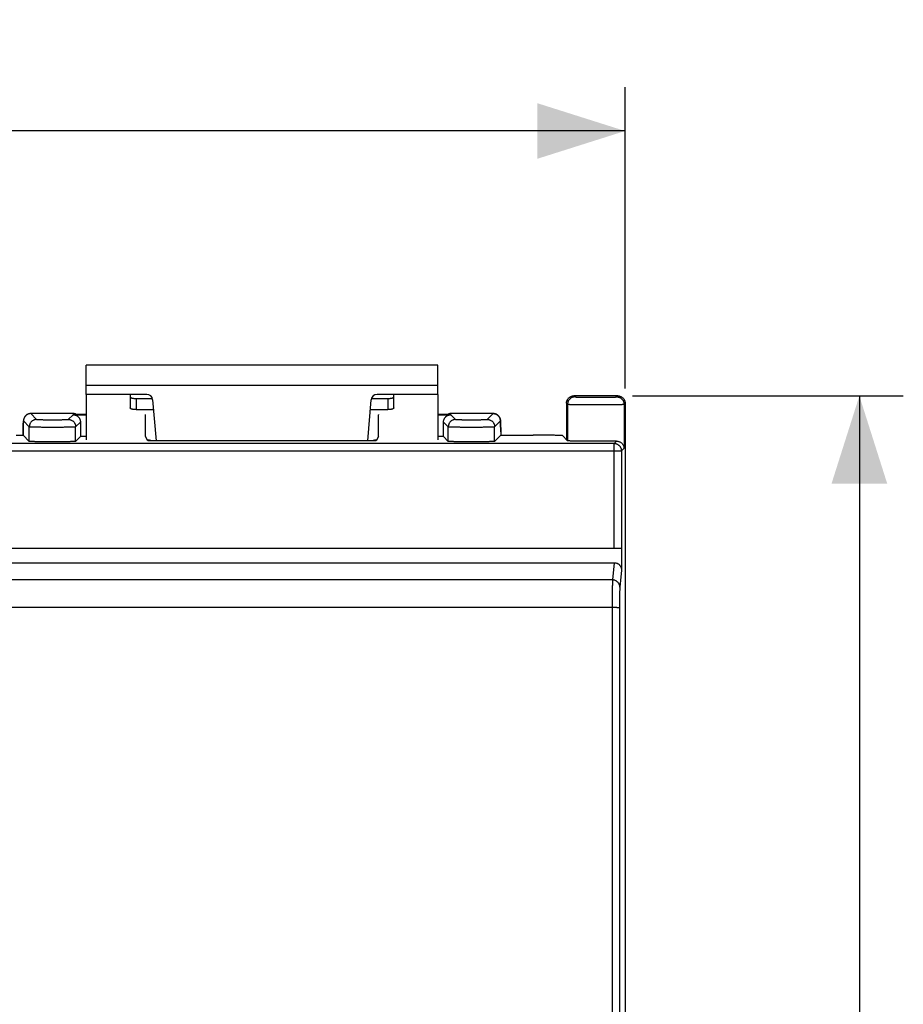
# Model space of a CAD drawing. Units: millimetres. Extents: x -48 to 57, y -26 to 46.
# Drawn here: x 27 to 57, y 2 to 36 of the extents above; entities that cross this region are included whole.
import ezdxf

# ---------------------------------------------------------------- set-up
doc = ezdxf.new("R2010")
doc.units = ezdxf.units.MM
doc.header["$LTSCALE"] = 36.425481
doc.layers.get('0').update_dxf_attribs({"linetype": 'CONTINUOUS'})
doc.styles.get("Standard").update_dxf_attribs({"font": 'txt', "width": 0.8})
doc.dimstyles.new('DIMSTYLE_1', dxfattribs={"dimtxt": 3, "dimasz": 3, "dimexe": 0.18, "dimexo": 0.0625, "dimgap": 0.09, "dimtad": 1, "dimdsep": 46, "dimtxsty": 'STANDARD', "dimblk": '_FILLED', "dimblk1": '_FILLED', "dimblk2": '_FILLED', "dimcen": 0.09, "dimadec": 0, "dimazin": 0, "dimtfac": 1, "dimtofl": 0, "dimtmove": 0, "dimatfit": 3, "dimldrblk": '_FILLED', "dimfxl": 1, "dimtolj": 1, "dimarcsym": 0})

# ---------------------------------------------------------------- blocks, each defined once
blk = doc.blocks.new('_FILLED')
at = {"color": 0, "linetype": 'BYBLOCK'}
blk.add_solid([(0, 0), (-1, 0.317), (-1, -0.317)], dxfattribs=at)
blk = doc.blocks.new('*D2')
at = {"color": 0, "linetype": 'CONTINUOUS'}
for p, q in [((-2.209, 23.417), (-2.209, 33.717)), ((47.591, 23.417), (47.591, 33.717)), ((-2.209, 32.217), (22.691, 32.217)), ((47.591, 32.217), (22.691, 32.217))]:
    blk.add_line(p, q, dxfattribs=at)
at = {"color": 0, "linetype": 'CONTINUOUS', "xscale": 3, "yscale": 3, "zscale": 3, "rotation": 180}
blk.add_blockref('_FILLED', (-2.209, 32.217), dxfattribs=at)
at = {"color": 0, "linetype": 'CONTINUOUS', "xscale": 3, "yscale": 3, "zscale": 3}
blk.add_blockref('_FILLED', (47.591, 32.217), dxfattribs=at)
at = {"color": 0, "linetype": 'CONTINUOUS', "width": 0.732143}
blk.add_text('49,8', height=3, dxfattribs=at).set_placement((17.893, 32.967))
blk = doc.blocks.new('*D3')
at = {"color": 0, "linetype": 'CONTINUOUS'}
for p, q in [((47.841, 23.167), (57.091, 23.167)), ((55.591, 23.167), (55.591, -0.833)), ((55.591, -24.833), (55.591, -0.833)), ((47.841, -24.833), (57.091, -24.833))]:
    blk.add_line(p, q, dxfattribs=at)
at = {"color": 0, "linetype": 'CONTINUOUS', "xscale": 3, "yscale": 3, "zscale": 3}
for p, rotation in [((55.591, 23.167), 90), ((55.591, -24.833), 270)]:
    blk.add_blockref('_FILLED', p, dxfattribs=dict(at, rotation=rotation))
at = {"color": 0, "linetype": 'CONTINUOUS', "width": 0.785714}
blk.add_text('48', height=3, rotation=90, dxfattribs=at).set_placement((54.841, -2.668))

msp = doc.modelspace()

# ---------------------------------------------------------------- linework, layer by layer
at = {"color": 0, "linetype": 'CONTINUOUS'}
for p, q in [((29.191, 23.217), (29.191, 24.217)), ((41.191, 24.217), (29.191, 24.217)), ((41.191, 23.217), (41.191, 24.217)), ((31.258, 23.217), (29.191, 23.217)), ((41.191, 23.217), (39.124, 23.217)), ((30.891, 23.075), (31.449, 23.075)), ((31.457, 23.034), (31.58, 21.629)), ((38.802, 21.629), (38.925, 23.034)), ((38.933, 23.075), (39.491, 23.075)), ((45.591, 22.917), (45.591, 21.667)), ((47.341, 23.167), (45.841, 23.167)), ((47.591, 22.917), (47.591, -24.583)), ((28.741, 22.561), (27.295, 22.561)), ((27.042, 22.218), (27.041, 22.183)), ((27.043, 22.26), (27.042, 22.243)), ((27.042, 22.243), (27.042, 22.218)), ((27.044, 22.284), (27.043, 22.275)), ((27.043, 22.275), (27.043, 22.26)), ((27.045, 22.304), (27.044, 22.299)), ((27.044, 22.299), (27.044, 22.293)), ((27.044, 22.293), (27.044, 22.284)), ((27.045, 22.309), (27.045, 22.304)), ((29.191, 22.527), (28.741, 22.527)), ((28.741, 22.523), (29.191, 22.523)), ((28.991, 22.273), (28.991, 21.773)), ((31.217, 22.523), (31.215, 22.527)), ((31.217, 21.773), (31.217, 22.523)), ((39.167, 22.527), (39.165, 22.523)), ((39.165, 21.773), (39.165, 22.523)), ((41.641, 22.527), (41.191, 22.527)), ((41.191, 22.523), (41.641, 22.523)), ((41.391, 21.773), (41.391, 22.273)), ((43.337, 22.317), (43.336, 22.321)), ((43.337, 22.312), (43.337, 22.317)), ((43.337, 22.307), (43.337, 22.312)), ((43.337, 22.302), (43.337, 22.307)), ((43.338, 22.297), (43.337, 22.302)), ((43.338, 22.289), (43.338, 22.297)), ((43.339, 22.261), (43.339, 22.276)), ((43.34, 22.243), (43.339, 22.261)), ((43.34, 22.218), (43.34, 22.243)), ((43.341, 22.182), (43.34, 22.218)), ((27.039, 21.952), (27.038, 21.82)), ((27.04, 22.134), (27.039, 22.058)), ((27.039, 22.058), (27.039, 21.952)), ((27.041, 22.183), (27.04, 22.134)), ((43.342, 22.132), (43.341, 22.182)), ((43.343, 22.053), (43.342, 22.132)), ((43.343, 21.943), (43.343, 22.053)), ((43.343, 21.943), (43.344, 21.82)), ((26.798, 21.824), (27.038, 21.824)), ((27.038, 21.82), (27.038, 21.82)), ((27.038, 21.82), (27.247, 21.611)), ((28.991, 21.773), (28.828, 21.611)), ((29.191, 21.773), (28.991, 21.773)), ((31.291, 21.629), (31.217, 21.773)), ((39.091, 21.629), (31.291, 21.629)), ((39.165, 21.773), (39.091, 21.629)), ((41.391, 21.773), (41.191, 21.773)), ((41.391, 21.773), (41.554, 21.611)), ((43.344, 21.82), (43.135, 21.611)), ((43.344, 21.824), (44.451, 21.824)), ((43.344, 21.82), (43.344, 21.82)), ((45.451, 21.807), (45.627, 21.631)), ((-2.087, 17.967), (47.469, 17.967)), ((47.469, 17.967), (47.469, 17.214)), ((-1.838, 17.467), (47.22, 17.467))]:
    msp.add_line(p, q, dxfattribs=at)
at = {"color": 9, "linetype": 'CONTINUOUS'}
for p, q in [((41.191, 23.517), (29.191, 23.517)), ((30.891, 23.075), (30.891, 22.695)), ((39.491, 23.075), (39.491, 22.695)), ((45.591, 22.917), (45.627, 22.881)), ((45.627, 22.881), (45.627, 21.631)), ((45.841, 23.167), (45.877, 23.131)), ((47.305, 23.131), (47.341, 23.167)), ((47.555, 22.881), (47.591, 22.917)), ((47.555, 22.881), (47.555, 21.381)), ((27.297, 22.561), (27.297, 22.561)), ((27.297, 22.561), (27.497, 22.361)), ((28.741, 22.561), (28.741, 22.527)), ((41.641, 22.527), (41.641, 22.561)), ((42.885, 22.361), (43.085, 22.561)), ((43.085, 22.561), (43.085, 22.561)), ((27.047, 22.311), (27.247, 22.111)), ((28.578, 22.361), (28.741, 22.523)), ((28.828, 22.111), (28.991, 22.273)), ((41.391, 22.273), (41.554, 22.111)), ((41.641, 22.523), (41.804, 22.361)), ((43.135, 22.111), (43.335, 22.311)), ((27.247, 21.611), (27.247, 22.111)), ((28.828, 21.611), (28.828, 22.111)), ((41.554, 21.611), (41.554, 22.111)), ((43.135, 21.611), (43.135, 22.111)), ((47.214, 21.54), (-1.832, 21.54)), ((47.214, 21.54), (47.294, 21.62)), ((47.214, 17.967), (47.214, 21.54)), ((-2.082, 21.29), (47.464, 21.29)), ((47.464, 21.29), (47.555, 21.381)), ((47.464, 21.29), (47.464, 17.967)), ((47.22, 17.467), (47.161, 16.877)), ((47.469, 17.214), (47.411, 16.631)), ((47.161, 16.877), (-1.779, 16.877)), ((47.15, 15.932), (-1.768, 15.932))]:
    msp.add_line(p, q, dxfattribs=at)
at = {"color": 3, "linetype": 'CONTINUOUS'}
for p, q in [((29.191, 23.217), (29.191, 21.668)), ((30.691, 23.217), (30.691, 22.757)), ((39.691, 22.757), (39.691, 23.217)), ((41.191, 23.217), (41.191, 21.668)), ((30.891, 22.695), (31.487, 22.695)), ((38.895, 22.695), (39.491, 22.695))]:
    msp.add_line(p, q, dxfattribs=at)
at = {"color": 0, "linetype": 'CONTINUOUS'}
for points in [[(27.295, 22.561), (27.287, 22.561), (27.28, 22.561), (27.272, 22.56), (27.265, 22.559), (27.258, 22.558), (27.25, 22.557), (27.243, 22.555), (27.236, 22.554), (27.229, 22.552), (27.223, 22.55), (27.216, 22.548), (27.209, 22.545), (27.203, 22.543), (27.197, 22.54), (27.191, 22.538), (27.185, 22.535), (27.179, 22.532), (27.173, 22.528), (27.167, 22.525), (27.162, 22.522), (27.157, 22.518), (27.151, 22.515), (27.146, 22.511), (27.142, 22.507), (27.137, 22.503), (27.132, 22.499), (27.128, 22.495), (27.123, 22.491), (27.119, 22.487), (27.115, 22.483), (27.111, 22.478), (27.107, 22.474), (27.103, 22.47), (27.1, 22.465), (27.096, 22.46), (27.093, 22.456), (27.09, 22.451), (27.086, 22.447), (27.084, 22.442), (27.081, 22.437), (27.078, 22.433), (27.076, 22.428), (27.073, 22.423), (27.071, 22.419), (27.069, 22.414), (27.067, 22.409), (27.065, 22.405), (27.063, 22.4), (27.061, 22.395), (27.06, 22.391), (27.058, 22.386), (27.057, 22.382), (27.056, 22.378), (27.055, 22.374), (27.054, 22.371), (27.053, 22.367), (27.052, 22.364), (27.051, 22.36), (27.051, 22.357), (27.05, 22.354), (27.049, 22.351), (27.049, 22.348), (27.049, 22.345), (27.048, 22.342), (27.048, 22.34), (27.047, 22.337), (27.047, 22.334), (27.047, 22.332), (27.047, 22.329), (27.046, 22.327), (27.046, 22.325), (27.046, 22.323), (27.046, 22.32), (27.045, 22.316)], [(43.336, 22.321), (43.336, 22.324), (43.336, 22.326), (43.336, 22.328), (43.335, 22.331), (43.335, 22.333), (43.335, 22.336), (43.334, 22.338), (43.334, 22.341), (43.334, 22.344), (43.333, 22.347), (43.333, 22.35), (43.332, 22.353), (43.332, 22.356), (43.331, 22.359), (43.33, 22.363), (43.33, 22.366), (43.329, 22.37), (43.328, 22.373), (43.327, 22.377), (43.326, 22.381), (43.324, 22.385), (43.323, 22.389), (43.322, 22.394), (43.32, 22.398), (43.318, 22.403), (43.316, 22.407), (43.314, 22.412), (43.312, 22.417), (43.31, 22.421), (43.307, 22.426), (43.305, 22.431), (43.302, 22.436), (43.299, 22.44), (43.297, 22.445), (43.293, 22.45), (43.29, 22.455), (43.287, 22.459), (43.283, 22.464), (43.28, 22.469), (43.276, 22.473), (43.272, 22.478), (43.268, 22.482), (43.264, 22.486), (43.259, 22.491), (43.255, 22.495), (43.25, 22.499), (43.245, 22.503), (43.24, 22.507), (43.235, 22.511), (43.23, 22.515), (43.225, 22.519), (43.219, 22.522), (43.213, 22.526), (43.207, 22.529), (43.201, 22.533), (43.195, 22.536), (43.189, 22.539), (43.183, 22.542), (43.176, 22.544), (43.169, 22.547), (43.162, 22.549), (43.155, 22.551), (43.148, 22.553), (43.141, 22.555), (43.134, 22.556), (43.126, 22.558), (43.119, 22.559), (43.111, 22.56), (43.103, 22.561), (43.095, 22.561), (43.087, 22.561), (41.641, 22.561)], [(27.045, 22.316), (27.045, 22.313), (27.045, 22.309)], [(43.339, 22.276), (43.339, 22.279), (43.338, 22.289)]]:
    msp.add_lwpolyline(points, dxfattribs=at)
for centre, radius, start, end in [((31.258, 23.017), 0.2, 5, 90), ((39.124, 23.017), 0.2, 90, 175), ((28.741, 22.311), 0.25, 59.5642, 90), ((41.641, 22.311), 0.25, 90, 120.4358)]:
    msp.add_arc(centre, radius, start, end, dxfattribs=at)
for points, knots in [([(30.691, 23.137), (30.691, 23.133), (30.695, 23.123), (30.707, 23.112), (30.726, 23.102), (30.751, 23.092), (30.781, 23.085), (30.815, 23.08), (30.852, 23.076), (30.878, 23.075), (30.891, 23.075)], [0, 0, 0, 0, 0.057559, 0.131454, 0.228554, 0.349438, 0.491651, 0.651052, 0.822449, 1, 1, 1, 1]), ([(39.491, 23.075), (39.504, 23.075), (39.53, 23.076), (39.567, 23.08), (39.601, 23.085), (39.631, 23.092), (39.656, 23.102), (39.675, 23.112), (39.687, 23.123), (39.691, 23.133), (39.691, 23.137)], [0, 0, 0, 0, 0.177551, 0.348948, 0.508349, 0.650562, 0.771446, 0.868546, 0.942441, 1, 1, 1, 1]), ([(45.591, 22.917), (45.591, 22.927), (45.592, 22.947), (45.598, 22.977), (45.607, 23.006), (45.619, 23.033), (45.635, 23.059), (45.653, 23.083), (45.675, 23.105), (45.699, 23.123), (45.725, 23.139), (45.752, 23.151), (45.781, 23.16), (45.811, 23.166), (45.831, 23.167), (45.841, 23.167)], [0, 0, 0, 0, 0.07668, 0.15377, 0.23066, 0.307385, 0.384587, 0.461689, 0.538341, 0.615433, 0.692638, 0.769371, 0.846248, 0.923323, 1, 1, 1, 1]), ([(47.341, 23.167), (47.351, 23.167), (47.371, 23.166), (47.401, 23.16), (47.43, 23.151), (47.457, 23.139), (47.483, 23.123), (47.507, 23.105), (47.529, 23.083), (47.547, 23.059), (47.563, 23.033), (47.575, 23.006), (47.584, 22.977), (47.59, 22.947), (47.591, 22.927), (47.591, 22.917)], [0, 0, 0, 0, 0.076677, 0.153752, 0.230629, 0.307362, 0.384567, 0.461659, 0.538311, 0.615413, 0.692615, 0.76934, 0.84623, 0.92332, 1, 1, 1, 1]), ([(28.741, 22.523), (28.751, 22.523), (28.771, 22.522), (28.801, 22.517), (28.83, 22.508), (28.857, 22.495), (28.883, 22.48), (28.907, 22.461), (28.929, 22.44), (28.947, 22.416), (28.963, 22.39), (28.975, 22.362), (28.984, 22.333), (28.99, 22.304), (28.991, 22.283), (28.991, 22.273)], [0, 0, 0, 0, 0.076677, 0.153752, 0.230629, 0.307362, 0.384567, 0.461659, 0.538311, 0.615413, 0.692615, 0.76934, 0.84623, 0.92332, 1, 1, 1, 1]), ([(41.391, 22.273), (41.391, 22.283), (41.392, 22.304), (41.398, 22.333), (41.407, 22.362), (41.419, 22.39), (41.435, 22.416), (41.453, 22.44), (41.475, 22.461), (41.499, 22.48), (41.525, 22.495), (41.552, 22.508), (41.581, 22.517), (41.611, 22.522), (41.631, 22.523), (41.641, 22.523)], [0, 0, 0, 0, 0.07668, 0.15377, 0.23066, 0.307385, 0.384587, 0.461689, 0.538341, 0.615433, 0.692638, 0.769371, 0.846248, 0.923323, 1, 1, 1, 1]), ([(28.828, 21.611), (28.827, 21.609), (28.821, 21.609), (28.81, 21.608), (28.791, 21.607), (28.765, 21.605), (28.733, 21.604), (28.696, 21.603), (28.652, 21.602), (28.603, 21.601), (28.549, 21.6), (28.49, 21.6), (28.427, 21.599), (28.361, 21.598), (28.292, 21.598), (28.221, 21.597), (28.148, 21.597), (28.074, 21.597), (28, 21.597), (27.926, 21.597), (27.853, 21.597), (27.782, 21.598), (27.713, 21.598), (27.647, 21.599), (27.585, 21.6), (27.526, 21.6), (27.472, 21.601), (27.423, 21.602), (27.379, 21.603), (27.341, 21.604), (27.31, 21.605), (27.285, 21.607), (27.266, 21.608), (27.255, 21.609), (27.248, 21.609), (27.247, 21.611)], [0, 0, 0, 0, 0.003148, 0.010689, 0.022601, 0.038709, 0.05885, 0.082904, 0.110629, 0.141818, 0.176146, 0.213371, 0.253091, 0.295037, 0.338747, 0.383935, 0.430094, 0.476927, 0.523907, 0.570733, 0.616877, 0.662043, 0.705724, 0.747635, 0.787312, 0.82449, 0.858763, 0.889895, 0.917555, 0.941542, 0.961614, 0.977615, 0.989394, 0.996863, 1, 1, 1, 1]), ([(43.135, 21.611), (43.134, 21.609), (43.127, 21.609), (43.116, 21.608), (43.097, 21.607), (43.072, 21.605), (43.04, 21.604), (43.002, 21.603), (42.958, 21.602), (42.909, 21.601), (42.855, 21.6), (42.796, 21.6), (42.734, 21.599), (42.668, 21.598), (42.599, 21.598), (42.527, 21.597), (42.454, 21.597), (42.381, 21.597), (42.307, 21.597), (42.233, 21.597), (42.16, 21.597), (42.089, 21.598), (42.02, 21.598), (41.954, 21.599), (41.891, 21.6), (41.833, 21.6), (41.778, 21.601), (41.729, 21.602), (41.686, 21.603), (41.648, 21.604), (41.616, 21.605), (41.591, 21.607), (41.572, 21.608), (41.561, 21.609), (41.555, 21.609), (41.554, 21.611)], [0, 0, 0, 0, 0.003148, 0.010689, 0.022601, 0.038709, 0.05885, 0.082904, 0.110629, 0.141818, 0.176146, 0.213371, 0.253091, 0.295037, 0.338747, 0.383935, 0.430094, 0.476927, 0.523907, 0.570733, 0.616877, 0.662043, 0.705724, 0.747635, 0.787312, 0.82449, 0.858763, 0.889895, 0.917555, 0.941542, 0.961614, 0.977615, 0.989394, 0.996863, 1, 1, 1, 1]), ([(45.451, 21.807), (45.45, 21.808), (45.443, 21.808), (45.431, 21.81), (45.411, 21.811), (45.384, 21.813), (45.35, 21.814), (45.309, 21.816), (45.262, 21.817), (45.209, 21.818), (45.15, 21.819), (45.086, 21.82), (45.018, 21.821), (44.945, 21.822), (44.868, 21.822), (44.789, 21.823), (44.707, 21.823), (44.622, 21.824), (44.537, 21.824), (44.48, 21.824), (44.451, 21.824)], [0, 0, 0, 0, 0.00542, 0.018145, 0.038147, 0.065205, 0.09929, 0.140142, 0.187297, 0.240399, 0.299347, 0.363524, 0.432196, 0.505197, 0.582061, 0.661931, 0.744066, 0.828358, 0.914002, 1, 1, 1, 1]), ([(47.294, 21.62), (47.274, 21.62), (47.232, 21.619), (47.166, 21.618), (47.097, 21.617), (47.023, 21.616), (46.946, 21.616), (46.866, 21.615), (46.784, 21.615), (46.701, 21.615), (46.617, 21.615), (46.532, 21.615), (46.448, 21.615), (46.366, 21.615), (46.284, 21.615), (46.206, 21.616), (46.13, 21.617), (46.058, 21.617), (45.99, 21.618), (45.926, 21.619), (45.868, 21.62), (45.815, 21.621), (45.768, 21.623), (45.728, 21.624), (45.694, 21.625), (45.667, 21.627), (45.647, 21.628), (45.635, 21.63), (45.628, 21.63), (45.627, 21.631)], [0, 0, 0, 0, 0.036336, 0.07562, 0.117588, 0.161872, 0.208183, 0.256107, 0.30534, 0.35543, 0.40607, 0.456787, 0.507276, 0.557061, 0.605845, 0.653168, 0.698747, 0.742154, 0.783128, 0.821286, 0.856396, 0.888136, 0.916303, 0.940652, 0.961015, 0.977228, 0.989171, 0.996765, 1, 1, 1, 1]), ([(47.294, 21.62), (47.305, 21.62), (47.328, 21.619), (47.363, 21.613), (47.398, 21.602), (47.432, 21.585), (47.465, 21.562), (47.494, 21.535), (47.519, 21.502), (47.538, 21.464), (47.551, 21.424), (47.555, 21.395), (47.555, 21.381)], [0, 0, 0, 0, 0.086617, 0.17623, 0.269585, 0.366871, 0.467323, 0.570194, 0.675309, 0.782397, 0.891139, 1, 1, 1, 1]), ([(47.22, 17.467), (47.229, 17.467), (47.249, 17.466), (47.279, 17.46), (47.308, 17.451), (47.335, 17.439), (47.361, 17.423), (47.385, 17.404), (47.406, 17.383), (47.425, 17.359), (47.44, 17.333), (47.453, 17.304), (47.462, 17.275), (47.468, 17.245), (47.469, 17.224), (47.469, 17.214)], [0, 0, 0, 0, 0.075547, 0.151558, 0.227479, 0.303364, 0.379936, 0.456679, 0.533246, 0.610538, 0.688256, 0.765781, 0.843663, 0.921949, 1, 1, 1, 1])]:
    msp.add_open_spline(points, degree=3, knots=knots, dxfattribs=at)
at = {"color": 9, "linetype": 'CONTINUOUS'}
for points, knots in [([(45.877, 23.131), (45.866, 23.131), (45.844, 23.13), (45.812, 23.123), (45.781, 23.113), (45.751, 23.098), (45.724, 23.08), (45.7, 23.058), (45.678, 23.034), (45.66, 23.006), (45.645, 22.977), (45.635, 22.946), (45.628, 22.914), (45.627, 22.892), (45.627, 22.881)], [0, 0, 0, 0, 0.083327, 0.166657, 0.24999, 0.333325, 0.416662, 0.5, 0.583338, 0.666675, 0.75001, 0.833343, 0.916673, 1, 1, 1, 1]), ([(45.627, 22.881), (45.628, 22.88), (45.635, 22.88), (45.647, 22.878), (45.668, 22.878), (45.695, 22.877), (45.73, 22.876), (45.771, 22.875), (45.819, 22.874), (45.873, 22.873), (45.932, 22.872), (45.997, 22.872), (46.066, 22.871), (46.14, 22.87), (46.217, 22.87), (46.297, 22.869), (46.379, 22.869), (46.463, 22.869), (46.548, 22.869), (46.634, 22.869), (46.719, 22.869), (46.803, 22.869), (46.885, 22.869), (46.965, 22.87), (47.042, 22.87), (47.116, 22.871), (47.185, 22.872), (47.25, 22.872), (47.309, 22.873), (47.363, 22.874), (47.411, 22.875), (47.452, 22.876), (47.487, 22.877), (47.514, 22.878), (47.535, 22.878), (47.547, 22.88), (47.554, 22.88), (47.555, 22.881)], [0, 0, 0, 0, 0.002801, 0.009481, 0.020014, 0.034321, 0.052293, 0.073787, 0.098636, 0.126644, 0.15759, 0.191232, 0.227303, 0.265521, 0.305585, 0.347178, 0.389974, 0.433636, 0.47782, 0.522179, 0.566364, 0.610026, 0.652822, 0.694415, 0.734479, 0.772696, 0.808768, 0.84241, 0.873356, 0.901364, 0.926213, 0.947707, 0.965679, 0.979986, 0.990519, 0.997199, 1, 1, 1, 1]), ([(45.877, 23.131), (45.878, 23.13), (45.883, 23.13), (45.892, 23.128), (45.907, 23.128), (45.927, 23.127), (45.953, 23.126), (45.984, 23.125), (46.019, 23.124), (46.059, 23.123), (46.103, 23.122), (46.151, 23.121), (46.202, 23.121), (46.257, 23.12), (46.314, 23.12), (46.373, 23.119), (46.434, 23.119), (46.496, 23.119), (46.559, 23.119), (46.623, 23.119), (46.686, 23.119), (46.748, 23.119), (46.809, 23.119), (46.868, 23.12), (46.925, 23.12), (46.98, 23.121), (47.031, 23.121), (47.079, 23.122), (47.123, 23.123), (47.163, 23.124), (47.198, 23.125), (47.229, 23.126), (47.255, 23.127), (47.275, 23.128), (47.29, 23.128), (47.299, 23.13), (47.304, 23.13), (47.305, 23.131)], [0, 0, 0, 0, 0.002846, 0.009543, 0.020084, 0.034396, 0.052368, 0.073862, 0.098709, 0.126713, 0.157654, 0.19129, 0.227355, 0.265566, 0.305621, 0.347206, 0.389993, 0.433647, 0.477822, 0.522172, 0.566347, 0.610001, 0.652788, 0.694374, 0.73443, 0.772641, 0.808706, 0.842342, 0.873284, 0.901288, 0.926135, 0.94763, 0.965603, 0.979915, 0.990456, 0.997154, 1, 1, 1, 1]), ([(47.305, 23.131), (47.316, 23.131), (47.338, 23.13), (47.37, 23.123), (47.401, 23.113), (47.431, 23.098), (47.458, 23.08), (47.482, 23.058), (47.504, 23.034), (47.522, 23.006), (47.537, 22.977), (47.547, 22.946), (47.554, 22.914), (47.555, 22.892), (47.555, 22.881)], [0, 0, 0, 0, 0.083327, 0.166657, 0.24999, 0.333325, 0.416662, 0.5, 0.583338, 0.666675, 0.75001, 0.833343, 0.916673, 1, 1, 1, 1]), ([(27.297, 22.561), (27.286, 22.561), (27.264, 22.56), (27.232, 22.553), (27.201, 22.543), (27.172, 22.528), (27.144, 22.51), (27.12, 22.488), (27.098, 22.464), (27.08, 22.436), (27.065, 22.407), (27.055, 22.376), (27.048, 22.344), (27.047, 22.322), (27.047, 22.311)], [0, 0, 0, 0, 0.083327, 0.166657, 0.24999, 0.333325, 0.416662, 0.5, 0.583338, 0.666675, 0.75001, 0.833343, 0.916673, 1, 1, 1, 1]), ([(28.867, 22.527), (28.867, 22.527), (28.857, 22.533), (28.837, 22.543), (28.806, 22.553), (28.774, 22.56), (28.752, 22.561), (28.741, 22.561)], [0, 0, 0, 0, 0.012759, 0.259565, 0.506375, 0.753187, 1, 1, 1, 1]), ([(41.515, 22.527), (41.515, 22.527), (41.525, 22.533), (41.545, 22.543), (41.576, 22.553), (41.608, 22.56), (41.63, 22.561), (41.641, 22.561)], [0, 0, 0, 0, 0.012759, 0.259565, 0.506375, 0.753187, 1, 1, 1, 1]), ([(43.085, 22.561), (43.096, 22.561), (43.118, 22.56), (43.15, 22.553), (43.181, 22.543), (43.21, 22.528), (43.238, 22.51), (43.262, 22.488), (43.284, 22.464), (43.302, 22.436), (43.317, 22.407), (43.327, 22.376), (43.334, 22.344), (43.335, 22.322), (43.335, 22.311)], [0, 0, 0, 0, 0.083327, 0.166657, 0.24999, 0.333325, 0.416662, 0.5, 0.583338, 0.666675, 0.75001, 0.833343, 0.916673, 1, 1, 1, 1]), ([(27.038, 21.831), (27.038, 21.846), (27.038, 21.876), (27.038, 21.92), (27.039, 21.964), (27.039, 22.006), (27.039, 22.047), (27.04, 22.086), (27.04, 22.122), (27.041, 22.156), (27.041, 22.188), (27.042, 22.216), (27.042, 22.241), (27.043, 22.262), (27.044, 22.28), (27.044, 22.293), (27.045, 22.304), (27.045, 22.307), (27.047, 22.311), (27.047, 22.311)], [0, 0, 0, 0, 0.093192, 0.185611, 0.276413, 0.364805, 0.450017, 0.531306, 0.607962, 0.679318, 0.744752, 0.803693, 0.855628, 0.900105, 0.936739, 0.965213, 0.985289, 0.996823, 1, 1, 1, 1]), ([(27.497, 22.361), (27.486, 22.361), (27.465, 22.359), (27.432, 22.353), (27.401, 22.342), (27.372, 22.328), (27.345, 22.31), (27.32, 22.288), (27.298, 22.263), (27.28, 22.236), (27.266, 22.207), (27.255, 22.176), (27.249, 22.143), (27.247, 22.122), (27.247, 22.111)], [0, 0, 0, 0, 0.083327, 0.166657, 0.24999, 0.333325, 0.416662, 0.5, 0.583338, 0.666675, 0.75001, 0.833343, 0.916673, 1, 1, 1, 1]), ([(27.497, 22.361), (27.498, 22.36), (27.502, 22.36), (27.509, 22.359), (27.521, 22.358), (27.538, 22.357), (27.558, 22.356), (27.583, 22.356), (27.611, 22.355), (27.643, 22.354), (27.678, 22.354), (27.716, 22.353), (27.757, 22.353), (27.8, 22.352), (27.845, 22.352), (27.892, 22.352), (27.94, 22.352), (27.989, 22.351), (28.038, 22.351), (28.087, 22.351), (28.136, 22.352), (28.184, 22.352), (28.23, 22.352), (28.276, 22.352), (28.319, 22.353), (28.36, 22.353), (28.398, 22.354), (28.433, 22.354), (28.465, 22.355), (28.493, 22.356), (28.517, 22.356), (28.538, 22.357), (28.554, 22.358), (28.566, 22.359), (28.573, 22.36), (28.578, 22.36), (28.578, 22.361)], [0, 0, 0, 0, 0.002987, 0.010056, 0.021196, 0.036322, 0.055311, 0.078008, 0.104223, 0.133738, 0.166307, 0.201659, 0.239498, 0.27951, 0.321361, 0.364702, 0.409171, 0.454397, 0.500004, 0.54561, 0.590836, 0.635305, 0.678645, 0.720495, 0.760507, 0.798346, 0.833698, 0.866266, 0.895781, 0.921995, 0.944691, 0.96368, 0.978806, 0.989945, 0.997014, 1, 1, 1, 1]), ([(28.578, 22.361), (28.589, 22.361), (28.611, 22.359), (28.643, 22.353), (28.674, 22.342), (28.704, 22.328), (28.731, 22.31), (28.756, 22.288), (28.777, 22.263), (28.795, 22.236), (28.81, 22.207), (28.82, 22.176), (28.827, 22.143), (28.828, 22.122), (28.828, 22.111)], [0, 0, 0, 0, 0.083327, 0.166657, 0.24999, 0.333325, 0.416662, 0.5, 0.583338, 0.666675, 0.75001, 0.833343, 0.916673, 1, 1, 1, 1]), ([(41.804, 22.361), (41.793, 22.361), (41.771, 22.359), (41.739, 22.353), (41.708, 22.342), (41.678, 22.328), (41.651, 22.31), (41.626, 22.288), (41.605, 22.263), (41.587, 22.236), (41.572, 22.207), (41.562, 22.176), (41.555, 22.143), (41.554, 22.122), (41.554, 22.111)], [0, 0, 0, 0, 0.083327, 0.166657, 0.24999, 0.333325, 0.416662, 0.5, 0.583338, 0.666675, 0.75001, 0.833343, 0.916673, 1, 1, 1, 1]), ([(41.804, 22.361), (41.804, 22.36), (41.809, 22.36), (41.816, 22.359), (41.828, 22.358), (41.844, 22.357), (41.865, 22.356), (41.889, 22.356), (41.917, 22.355), (41.949, 22.354), (41.984, 22.354), (42.022, 22.353), (42.063, 22.353), (42.106, 22.352), (42.152, 22.352), (42.198, 22.352), (42.246, 22.352), (42.295, 22.351), (42.344, 22.351), (42.393, 22.351), (42.442, 22.352), (42.49, 22.352), (42.537, 22.352), (42.582, 22.352), (42.625, 22.353), (42.666, 22.353), (42.704, 22.354), (42.739, 22.354), (42.771, 22.355), (42.799, 22.356), (42.824, 22.356), (42.844, 22.357), (42.861, 22.358), (42.873, 22.359), (42.88, 22.36), (42.884, 22.36), (42.885, 22.361)], [0, 0, 0, 0, 0.002987, 0.010056, 0.021196, 0.036322, 0.055311, 0.078008, 0.104223, 0.133738, 0.166307, 0.201659, 0.239498, 0.27951, 0.321361, 0.364702, 0.409171, 0.454397, 0.500004, 0.54561, 0.590836, 0.635305, 0.678645, 0.720495, 0.760507, 0.798346, 0.833698, 0.866266, 0.895781, 0.921995, 0.944691, 0.96368, 0.978806, 0.989945, 0.997014, 1, 1, 1, 1]), ([(42.885, 22.361), (42.896, 22.361), (42.918, 22.359), (42.95, 22.353), (42.981, 22.342), (43.01, 22.328), (43.037, 22.31), (43.062, 22.288), (43.084, 22.263), (43.102, 22.236), (43.116, 22.207), (43.127, 22.176), (43.133, 22.143), (43.135, 22.122), (43.135, 22.111)], [0, 0, 0, 0, 0.083327, 0.166657, 0.24999, 0.333325, 0.416662, 0.5, 0.583338, 0.666675, 0.75001, 0.833343, 0.916673, 1, 1, 1, 1]), ([(43.335, 22.311), (43.336, 22.311), (43.337, 22.307), (43.337, 22.304), (43.338, 22.293), (43.338, 22.28), (43.339, 22.262), (43.34, 22.241), (43.34, 22.216), (43.341, 22.188), (43.341, 22.156), (43.342, 22.122), (43.342, 22.086), (43.343, 22.047), (43.343, 22.006), (43.343, 21.964), (43.344, 21.92), (43.344, 21.876), (43.344, 21.846), (43.344, 21.831)], [0, 0, 0, 0, 0.003177, 0.014711, 0.034787, 0.063261, 0.099895, 0.144372, 0.196307, 0.255248, 0.320682, 0.392038, 0.468694, 0.549983, 0.635195, 0.723587, 0.814389, 0.906808, 1, 1, 1, 1]), ([(27.247, 22.111), (27.249, 22.11), (27.254, 22.11), (27.265, 22.109), (27.283, 22.108), (27.306, 22.107), (27.336, 22.107), (27.372, 22.106), (27.414, 22.105), (27.46, 22.104), (27.511, 22.104), (27.567, 22.103), (27.627, 22.103), (27.69, 22.102), (27.756, 22.102), (27.824, 22.102), (27.895, 22.102), (27.966, 22.101), (28.038, 22.101), (28.11, 22.101), (28.181, 22.102), (28.251, 22.102), (28.32, 22.102), (28.386, 22.102), (28.449, 22.103), (28.508, 22.103), (28.564, 22.104), (28.615, 22.104), (28.662, 22.105), (28.703, 22.106), (28.739, 22.107), (28.769, 22.107), (28.793, 22.108), (28.811, 22.109), (28.821, 22.11), (28.827, 22.11), (28.828, 22.111)], [0, 0, 0, 0, 0.002933, 0.009982, 0.021111, 0.036232, 0.05522, 0.077918, 0.104135, 0.133655, 0.166229, 0.201588, 0.239435, 0.279456, 0.321316, 0.364667, 0.409146, 0.454383, 0.5, 0.545617, 0.590854, 0.635333, 0.678684, 0.720544, 0.760565, 0.798412, 0.833771, 0.866346, 0.895865, 0.922082, 0.94478, 0.963768, 0.978889, 0.990018, 0.997067, 1, 1, 1, 1]), ([(41.554, 22.111), (41.555, 22.11), (41.561, 22.11), (41.571, 22.109), (41.589, 22.108), (41.613, 22.107), (41.643, 22.107), (41.679, 22.106), (41.72, 22.105), (41.767, 22.104), (41.818, 22.104), (41.874, 22.103), (41.933, 22.103), (41.996, 22.102), (42.062, 22.102), (42.131, 22.102), (42.201, 22.102), (42.272, 22.101), (42.344, 22.101), (42.416, 22.101), (42.488, 22.102), (42.558, 22.102), (42.626, 22.102), (42.692, 22.102), (42.755, 22.103), (42.815, 22.103), (42.871, 22.104), (42.922, 22.104), (42.969, 22.105), (43.01, 22.106), (43.046, 22.107), (43.076, 22.107), (43.099, 22.108), (43.117, 22.109), (43.128, 22.11), (43.133, 22.11), (43.135, 22.111)], [0, 0, 0, 0, 0.002933, 0.009982, 0.021111, 0.036232, 0.05522, 0.077918, 0.104135, 0.133655, 0.166229, 0.201588, 0.239435, 0.279456, 0.321316, 0.364667, 0.409146, 0.454383, 0.5, 0.545617, 0.590854, 0.635333, 0.678684, 0.720544, 0.760565, 0.798412, 0.833771, 0.866346, 0.895865, 0.922082, 0.94478, 0.963768, 0.978889, 0.990018, 0.997067, 1, 1, 1, 1]), ([(47.214, 21.54), (47.224, 21.54), (47.245, 21.539), (47.274, 21.534), (47.303, 21.525), (47.331, 21.512), (47.357, 21.497), (47.381, 21.478), (47.402, 21.456), (47.421, 21.433), (47.436, 21.407), (47.449, 21.379), (47.458, 21.35), (47.463, 21.321), (47.464, 21.3), (47.464, 21.29)], [0, 0, 0, 0, 0.076917, 0.153837, 0.230759, 0.307683, 0.384609, 0.461536, 0.538464, 0.615391, 0.692317, 0.769241, 0.846163, 0.923083, 1, 1, 1, 1]), ([(47.161, 16.877), (47.161, 16.871), (47.16, 16.857), (47.159, 16.832), (47.158, 16.8), (47.157, 16.761), (47.156, 16.717), (47.155, 16.666), (47.154, 16.61), (47.154, 16.549), (47.153, 16.483), (47.152, 16.412), (47.152, 16.339), (47.151, 16.261), (47.151, 16.181), (47.151, 16.1), (47.15, 16.016), (47.15, 15.96), (47.15, 15.932)], [0, 0, 0, 0, 0.019334, 0.046005, 0.079826, 0.120556, 0.167902, 0.221527, 0.281043, 0.346025, 0.416004, 0.490479, 0.568913, 0.650744, 0.735384, 0.822225, 0.91064, 1, 1, 1, 1]), ([(47.411, 16.631), (47.411, 16.642), (47.41, 16.663), (47.403, 16.695), (47.393, 16.725), (47.378, 16.754), (47.36, 16.781), (47.338, 16.806), (47.314, 16.827), (47.286, 16.845), (47.257, 16.859), (47.226, 16.869), (47.194, 16.876), (47.172, 16.877), (47.161, 16.877)], [0, 0, 0, 0, 0.082643, 0.165362, 0.248192, 0.331162, 0.414291, 0.497588, 0.581049, 0.664659, 0.748395, 0.832224, 0.916107, 1, 1, 1, 1]), ([(47.411, 16.631), (47.411, 16.627), (47.41, 16.616), (47.409, 16.597), (47.408, 16.573), (47.407, 16.544), (47.406, 16.511), (47.405, 16.473), (47.404, 16.431), (47.404, 16.385), (47.403, 16.335), (47.402, 16.283), (47.402, 16.227), (47.401, 16.169), (47.401, 16.109), (47.401, 16.048), (47.4, 15.985), (47.4, 15.943), (47.4, 15.922)], [0, 0, 0, 0, 0.01935, 0.046035, 0.079865, 0.120601, 0.167952, 0.221579, 0.281096, 0.346078, 0.416056, 0.49053, 0.568962, 0.65079, 0.735426, 0.822263, 0.910674, 1, 1, 1, 1]), ([(47.15, 15.932), (47.149, 14.535), (47.148, 11.742), (47.146, 7.551), (47.145, 3.359), (47.144, -0.833), (47.145, -5.025), (47.146, -9.217), (47.148, -13.408), (47.149, -16.202), (47.15, -17.598)], [0, 0, 0, 0, 0.124957, 0.249951, 0.37497, 0.5, 0.62503, 0.750049, 0.875043, 1, 1, 1, 1]), ([(47.4, 15.922), (47.4, 15.923), (47.396, 15.924), (47.39, 15.925), (47.379, 15.926), (47.364, 15.927), (47.346, 15.928), (47.325, 15.929), (47.3, 15.93), (47.273, 15.931), (47.245, 15.931), (47.214, 15.932), (47.182, 15.932), (47.161, 15.932), (47.15, 15.932)], [0, 0, 0, 0, 0.011748, 0.039313, 0.082751, 0.141439, 0.214433, 0.30053, 0.398302, 0.50612, 0.622185, 0.744562, 0.871205, 1, 1, 1, 1]), ([(47.4, 15.922), (47.399, 14.526), (47.398, 11.734), (47.396, 7.546), (47.395, 3.357), (47.394, -0.833), (47.395, -5.023), (47.396, -9.212), (47.398, -13.4), (47.399, -16.192), (47.4, -17.588)], [0, 0, 0, 0, 0.124957, 0.249951, 0.37497, 0.5, 0.62503, 0.750049, 0.875043, 1, 1, 1, 1])]:
    msp.add_open_spline(points, degree=3, knots=knots, dxfattribs=at)
at = {"color": 3, "linetype": 'CONTINUOUS'}
for points, knots in [([(30.891, 22.695), (30.878, 22.695), (30.852, 22.696), (30.815, 22.699), (30.781, 22.705), (30.751, 22.712), (30.726, 22.721), (30.707, 22.731), (30.695, 22.743), (30.691, 22.753), (30.691, 22.757)], [0, 0, 0, 0, 0.177551, 0.348948, 0.508349, 0.650562, 0.771446, 0.868546, 0.942441, 1, 1, 1, 1]), ([(39.691, 22.757), (39.691, 22.753), (39.687, 22.743), (39.675, 22.731), (39.656, 22.721), (39.631, 22.712), (39.601, 22.705), (39.567, 22.699), (39.53, 22.696), (39.504, 22.695), (39.491, 22.695)], [0, 0, 0, 0, 0.057559, 0.131454, 0.228554, 0.349438, 0.491651, 0.651052, 0.822449, 1, 1, 1, 1]), ([(31.271, 21.667), (31.274, 21.667), (31.29, 21.666), (31.317, 21.664), (31.351, 21.658), (31.381, 21.651), (31.406, 21.642), (31.42, 21.634), (31.427, 21.629), (31.427, 21.629)], [0, 0, 0, 0, 0.05348, 0.285869, 0.501995, 0.694814, 0.858715, 0.990369, 1, 1, 1, 1]), ([(38.955, 21.629), (38.955, 21.629), (38.962, 21.634), (38.976, 21.642), (39.001, 21.651), (39.031, 21.658), (39.065, 21.664), (39.092, 21.666), (39.108, 21.667), (39.111, 21.667)], [0, 0, 0, 0, 0.009631, 0.141285, 0.305186, 0.498005, 0.714131, 0.94652, 1, 1, 1, 1])]:
    msp.add_open_spline(points, degree=3, knots=knots, dxfattribs=at)

# ---------------------------------------------------------------- dimensions: what is measured, and where the dimension line sits
at = {"color": 0, "linetype": 'CONTINUOUS'}
for base, p1, p2, angle, picture, middle in [((-2.209, 32.217), (47.591, 23.417), (-2.209, 23.417), 180, '*D2', (22.286, 34.467)), ((55.591, -24.833), (47.841, 23.167), (47.841, -24.833), 270, '*D3', (53.341, -0.311))]:
    dim = msp.add_linear_dim(base=base, p1=p1, p2=p2, angle=angle, dimstyle='DIMSTYLE_1', dxfattribs=at)
    dim.commit()
    dim.dimension.update_dxf_attribs({"geometry": picture, "text_midpoint": middle, "dimtype": 160})

doc.saveas('drawing.dxf')
